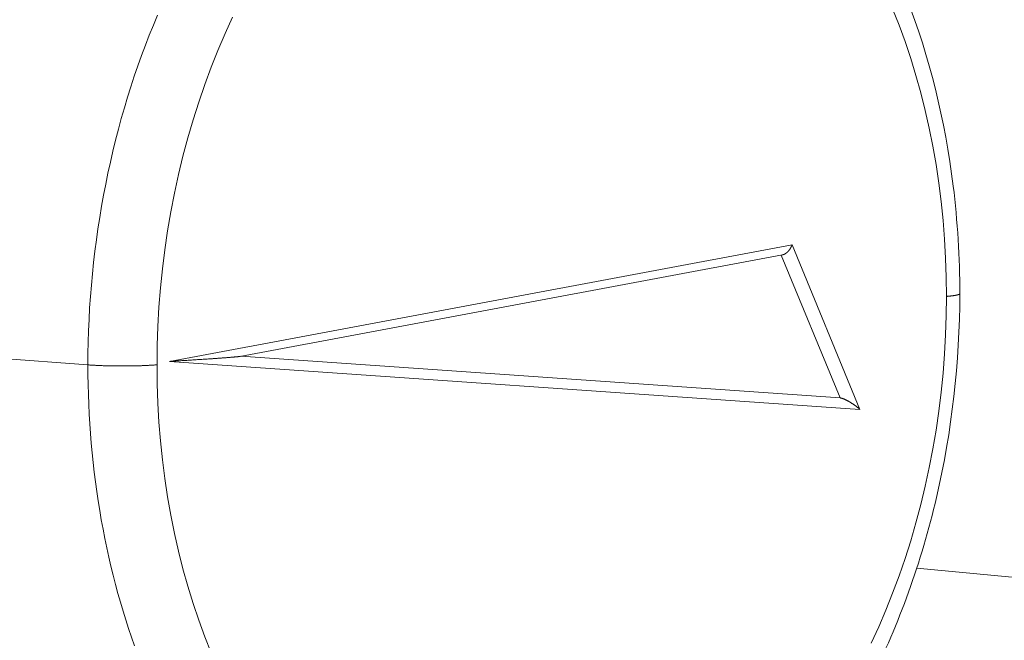
# Model space of a CAD drawing. Units: millimetres. Extents: x -250 to 2378, y -2910 to -1396.
# Drawn here: x 2283 to 2290, y -1747 to -1743 of the extents above; entities that cross this region are included whole.
import ezdxf

# ---------------------------------------------------------------- set-up
doc = ezdxf.new("R2010")
doc.units = ezdxf.units.MM
doc.layers.add('L_C', color=7, linetype='Continuous', lineweight=20)

msp = doc.modelspace()

# ---------------------------------------------------------------- linework, layer by layer
at = {"layer": 'L_C', "extrusion": (-3.92523e-17, 1, 5.47024e-17)}
for p, q in [((2284.1639, -1745.0987), (2288.5705, -1744.2738)), ((2288.5705, -1744.2738), (2289.0512, -1745.4382)), ((2284.6632, -1745.0633), (2288.503, -1744.3444)), ((2288.4931, -1744.3463), (2288.9104, -1745.3572)), ((2283.5876, -1745.1233), (2282.5619, -1745.0459)), ((2289.0512, -1745.4382), (2284.1639, -1745.0987)), ((2288.9104, -1745.3572), (2284.6687, -1745.0623)), ((2290.5139, -1746.6608), (2289.4532, -1746.5628))]:
    msp.add_line(p, q, dxfattribs=at)
at = {"layer": 'L_C'}
for points in [[(2284.0804, -1742.6485), (2284.0509, -1742.7188), (2284.0222, -1742.7898), (2283.9943, -1742.8614), (2283.9674, -1742.9337), (2283.9413, -1743.0067), (2283.916, -1743.0802), (2283.8917, -1743.1544), (2283.8682, -1743.229), (2283.8457, -1743.3043), (2283.824, -1743.38), (2283.8033, -1743.4562), (2283.7834, -1743.5329), (2283.7645, -1743.61), (2283.7466, -1743.6875), (2283.7295, -1743.7654), (2283.7134, -1743.8437), (2283.6983, -1743.9222), (2283.6841, -1744.0011), (2283.6709, -1744.0803), (2283.6586, -1744.1597), (2283.6473, -1744.2394), (2283.637, -1744.3193), (2283.6276, -1744.3993), (2283.6193, -1744.4795), (2283.6119, -1744.5598), (2283.6054, -1744.6402), (2283.6, -1744.7207), (2283.5956, -1744.8012), (2283.5921, -1744.8818), (2283.5896, -1744.9623), (2283.5881, -1745.0429), (2283.5876, -1745.1233)], [(2284.6117, -1742.6635), (2284.5585, -1742.7792), (2284.5079, -1742.8972), (2284.4598, -1743.0173), (2284.4144, -1743.1395), (2284.3717, -1743.2636), (2284.3317, -1743.3895), (2284.2945, -1743.517), (2284.2602, -1743.646), (2284.2287, -1743.7764), (2284.2, -1743.908), (2284.1743, -1744.0406), (2284.1516, -1744.1742), (2284.1319, -1744.3085), (2284.1151, -1744.4435), (2284.1014, -1744.579), (2284.0907, -1744.7147), (2284.083, -1744.8507), (2284.0784, -1744.9867), (2284.0769, -1745.1226)], [(2289.6638, -1744.6388), (2289.6623, -1744.5035), (2289.6577, -1744.3687), (2289.6501, -1744.2344), (2289.6394, -1744.1008), (2289.6258, -1743.9681), (2289.6091, -1743.8363), (2289.5895, -1743.7057), (2289.5668, -1743.5764), (2289.5413, -1743.4485), (2289.5128, -1743.3222), (2289.4815, -1743.1975), (2289.4473, -1743.0747), (2289.4102, -1742.9539), (2289.3705, -1742.8352), (2289.3279, -1742.7186), (2289.2827, -1742.6045)], [(2288.5014, -1744.3447), (2288.5022, -1744.3446), (2288.503, -1744.3444), (2288.5039, -1744.3443), (2288.5047, -1744.3441), (2288.5055, -1744.3439), (2288.5064, -1744.3437), (2288.5072, -1744.3434), (2288.508, -1744.3432), (2288.5089, -1744.3429), (2288.5097, -1744.3427), (2288.5106, -1744.3424), (2288.5114, -1744.3421), (2288.5123, -1744.3417), (2288.5131, -1744.3414), (2288.514, -1744.341), (2288.5148, -1744.3407), (2288.5157, -1744.3403), (2288.5166, -1744.3399), (2288.5174, -1744.3395), (2288.5183, -1744.339), (2288.5191, -1744.3386), (2288.52, -1744.3381), (2288.5208, -1744.3376), (2288.5217, -1744.3371), (2288.5226, -1744.3366), (2288.5234, -1744.3361), (2288.5243, -1744.3356), (2288.5251, -1744.335), (2288.526, -1744.3344), (2288.5268, -1744.3339), (2288.5277, -1744.3333), (2288.5285, -1744.3327), (2288.5294, -1744.332), (2288.5302, -1744.3314), (2288.531, -1744.3307), (2288.5319, -1744.3301), (2288.5327, -1744.3294), (2288.5335, -1744.3287), (2288.5344, -1744.328), (2288.5352, -1744.3273), (2288.536, -1744.3266), (2288.5368, -1744.3258), (2288.5376, -1744.3251), (2288.5385, -1744.3243), (2288.5393, -1744.3235), (2288.5401, -1744.3227), (2288.5409, -1744.3219), (2288.5416, -1744.3211), (2288.5424, -1744.3203), (2288.5432, -1744.3195), (2288.544, -1744.3186), (2288.5448, -1744.3178), (2288.5455, -1744.3169), (2288.5463, -1744.316), (2288.547, -1744.3151), (2288.5478, -1744.3142), (2288.5485, -1744.3133), (2288.5492, -1744.3124), (2288.55, -1744.3115), (2288.5507, -1744.3106), (2288.5514, -1744.3096), (2288.5521, -1744.3087), (2288.5528, -1744.3077), (2288.5535, -1744.3067), (2288.5542, -1744.3058), (2288.5549, -1744.3048), (2288.5555, -1744.3038), (2288.5562, -1744.3028), (2288.5568, -1744.3018), (2288.5575, -1744.3008), (2288.5581, -1744.2997), (2288.5587, -1744.2987), (2288.5594, -1744.2977), (2288.56, -1744.2966), (2288.5606, -1744.2956), (2288.5612, -1744.2945), (2288.5617, -1744.2935), (2288.5623, -1744.2924), (2288.5629, -1744.2913), (2288.5634, -1744.2903), (2288.564, -1744.2892), (2288.5645, -1744.2881), (2288.565, -1744.287), (2288.5655, -1744.2859), (2288.566, -1744.2848), (2288.5665, -1744.2837), (2288.567, -1744.2826), (2288.5675, -1744.2815), (2288.568, -1744.2804), (2288.5684, -1744.2793), (2288.5688, -1744.2782), (2288.5693, -1744.2771), (2288.5697, -1744.276), (2288.5701, -1744.2749), (2288.5705, -1744.2738)], [(2289.1316, -1747.0924), (2289.1845, -1746.9768), (2289.2349, -1746.859), (2289.2827, -1746.7391), (2289.3279, -1746.6171), (2289.3705, -1746.4932), (2289.4102, -1746.3676), (2289.4473, -1746.2403), (2289.4815, -1746.1116), (2289.5128, -1745.9815), (2289.5413, -1745.8503), (2289.5668, -1745.7179), (2289.5895, -1745.5847), (2289.6091, -1745.4507), (2289.6258, -1745.3161), (2289.6394, -1745.181), (2289.6501, -1745.0455), (2289.6577, -1744.9099), (2289.6623, -1744.7743), (2289.6638, -1744.6388)], [(2289.6638, -1744.6388), (2289.6656, -1744.6386), (2289.6675, -1744.6385), (2289.6693, -1744.6383), (2289.6712, -1744.6381), (2289.673, -1744.638), (2289.6748, -1744.6378), (2289.6765, -1744.6376), (2289.6783, -1744.6374), (2289.68, -1744.6373), (2289.6818, -1744.6371), (2289.6835, -1744.6369), (2289.6852, -1744.6367), (2289.6868, -1744.6366), (2289.6885, -1744.6364), (2289.6901, -1744.6362), (2289.6918, -1744.636), (2289.6934, -1744.6358), (2289.6949, -1744.6357), (2289.6965, -1744.6355), (2289.6981, -1744.6353), (2289.6996, -1744.6351), (2289.7011, -1744.6349), (2289.7026, -1744.6347), (2289.7041, -1744.6345), (2289.7055, -1744.6343), (2289.707, -1744.6341), (2289.7084, -1744.634), (2289.7098, -1744.6338), (2289.7112, -1744.6336), (2289.7125, -1744.6334), (2289.7139, -1744.6332), (2289.7152, -1744.633), (2289.7165, -1744.6328), (2289.7178, -1744.6326), (2289.7191, -1744.6324), (2289.7203, -1744.6322), (2289.7216, -1744.632), (2289.7228, -1744.6318), (2289.724, -1744.6316), (2289.7251, -1744.6314), (2289.7263, -1744.6312), (2289.7274, -1744.6309), (2289.7285, -1744.6307), (2289.7296, -1744.6305), (2289.7307, -1744.6303), (2289.7317, -1744.6301), (2289.7328, -1744.6299), (2289.7338, -1744.6297), (2289.7348, -1744.6295), (2289.7357, -1744.6293), (2289.7367, -1744.6291), (2289.7376, -1744.6288), (2289.7385, -1744.6286), (2289.7394, -1744.6284), (2289.7403, -1744.6282), (2289.7411, -1744.628), (2289.742, -1744.6278), (2289.7428, -1744.6275), (2289.7435, -1744.6273), (2289.7443, -1744.6271), (2289.745, -1744.6269), (2289.7458, -1744.6267), (2289.7465, -1744.6264), (2289.7471, -1744.6262), (2289.7478, -1744.626), (2289.7484, -1744.6258), (2289.7491, -1744.6256), (2289.7497, -1744.6253), (2289.7502, -1744.6251), (2289.7508, -1744.6249), (2289.7513, -1744.6247), (2289.7518, -1744.6244), (2289.7523, -1744.6242), (2289.7528, -1744.624), (2289.7532, -1744.6238), (2289.7536, -1744.6235), (2289.754, -1744.6233), (2289.7544, -1744.6231), (2289.7548, -1744.6229), (2289.7551, -1744.6226), (2289.7554, -1744.6224), (2289.7557, -1744.6222), (2289.756, -1744.6219), (2289.7562, -1744.6217), (2289.7565, -1744.6215), (2289.7567, -1744.6213), (2289.7569, -1744.621), (2289.757, -1744.6208), (2289.7572, -1744.6206), (2289.7573, -1744.6203), (2289.7574, -1744.6201), (2289.7575, -1744.6199), (2289.7575, -1744.6196), (2289.7575, -1744.6194), (2289.7576, -1744.6192)], [(2284.6643, -1745.062), (2284.6649, -1745.0621), (2284.6654, -1745.0622), (2284.6657, -1745.0623), (2284.6659, -1745.0624), (2284.6659, -1745.0625), (2284.6658, -1745.0626), (2284.6655, -1745.0628), (2284.6651, -1745.0629), (2284.6645, -1745.0631), (2284.6638, -1745.0632), (2284.663, -1745.0634), (2284.6619, -1745.0636), (2284.6608, -1745.0637), (2284.6595, -1745.0639), (2284.658, -1745.0641), (2284.6564, -1745.0643), (2284.6547, -1745.0646), (2284.6528, -1745.0648), (2284.6508, -1745.065), (2284.6486, -1745.0652), (2284.6463, -1745.0655), (2284.6438, -1745.0657), (2284.6412, -1745.066), (2284.6385, -1745.0663), (2284.6356, -1745.0666), (2284.6326, -1745.0668), (2284.6294, -1745.0671), (2284.6261, -1745.0674), (2284.6227, -1745.0677), (2284.6191, -1745.0681), (2284.6154, -1745.0684), (2284.6115, -1745.0687), (2284.6075, -1745.069), (2284.6034, -1745.0694), (2284.5992, -1745.0697), (2284.5948, -1745.0701), (2284.5903, -1745.0705), (2284.5857, -1745.0708), (2284.5809, -1745.0712), (2284.576, -1745.0716), (2284.571, -1745.072), (2284.5659, -1745.0724), (2284.5606, -1745.0728), (2284.5553, -1745.0732), (2284.5498, -1745.0736), (2284.5442, -1745.074), (2284.5385, -1745.0744), (2284.5326, -1745.0748), (2284.5267, -1745.0753), (2284.5206, -1745.0757), (2284.5144, -1745.0762), (2284.5082, -1745.0766), (2284.5018, -1745.0771), (2284.4953, -1745.0775), (2284.4887, -1745.078), (2284.482, -1745.0784), (2284.4752, -1745.0789), (2284.4683, -1745.0794), (2284.4614, -1745.0799), (2284.4543, -1745.0804), (2284.4471, -1745.0808), (2284.4399, -1745.0813), (2284.4325, -1745.0818), (2284.4251, -1745.0823), (2284.4176, -1745.0828), (2284.41, -1745.0833), (2284.4023, -1745.0838), (2284.3945, -1745.0843), (2284.3867, -1745.0849), (2284.3788, -1745.0854), (2284.3708, -1745.0859), (2284.3628, -1745.0864), (2284.3547, -1745.0869), (2284.3465, -1745.0874), (2284.3383, -1745.088), (2284.33, -1745.0885), (2284.3216, -1745.089), (2284.3132, -1745.0896), (2284.3048, -1745.0901), (2284.2962, -1745.0906), (2284.2877, -1745.0912), (2284.2791, -1745.0917), (2284.2704, -1745.0922), (2284.2617, -1745.0928), (2284.253, -1745.0933), (2284.2442, -1745.0938), (2284.2354, -1745.0944), (2284.2265, -1745.0949), (2284.2176, -1745.0954), (2284.2087, -1745.096), (2284.1998, -1745.0965), (2284.1909, -1745.0971), (2284.1819, -1745.0976), (2284.1729, -1745.0981), (2284.1639, -1745.0987)], [(2283.5876, -1745.1233), (2283.592, -1745.1236), (2283.5964, -1745.1239), (2283.6008, -1745.1243), (2283.6053, -1745.1246), (2283.6099, -1745.1249), (2283.6145, -1745.1252), (2283.6192, -1745.1254), (2283.6239, -1745.1257), (2283.6287, -1745.126), (2283.6335, -1745.1263), (2283.6384, -1745.1265), (2283.6433, -1745.1268), (2283.6483, -1745.127), (2283.6533, -1745.1273), (2283.6583, -1745.1275), (2283.6634, -1745.1277), (2283.6686, -1745.1279), (2283.6737, -1745.1282), (2283.679, -1745.1284), (2283.6842, -1745.1286), (2283.6895, -1745.1288), (2283.6948, -1745.129), (2283.7002, -1745.1291), (2283.7055, -1745.1293), (2283.711, -1745.1295), (2283.7164, -1745.1296), (2283.7219, -1745.1298), (2283.7274, -1745.1299), (2283.7329, -1745.1301), (2283.7384, -1745.1302), (2283.744, -1745.1303), (2283.7496, -1745.1304), (2283.7552, -1745.1305), (2283.7608, -1745.1306), (2283.7664, -1745.1307), (2283.772, -1745.1308), (2283.7777, -1745.1309), (2283.7834, -1745.1309), (2283.7891, -1745.131), (2283.7947, -1745.1311), (2283.8004, -1745.1311), (2283.8061, -1745.1311), (2283.8118, -1745.1312), (2283.8175, -1745.1312), (2283.8232, -1745.1312), (2283.8289, -1745.1312), (2283.8346, -1745.1312), (2283.8403, -1745.1312), (2283.846, -1745.1312), (2283.8517, -1745.1312), (2283.8574, -1745.1311), (2283.863, -1745.1311), (2283.8687, -1745.1311), (2283.8743, -1745.131), (2283.8799, -1745.1309), (2283.8855, -1745.1309), (2283.8911, -1745.1308), (2283.8967, -1745.1307), (2283.9023, -1745.1306), (2283.9078, -1745.1305), (2283.9133, -1745.1304), (2283.9188, -1745.1303), (2283.9242, -1745.1302), (2283.9296, -1745.13), (2283.935, -1745.1299), (2283.9404, -1745.1298), (2283.9458, -1745.1296), (2283.9511, -1745.1294), (2283.9563, -1745.1293), (2283.9616, -1745.1291), (2283.9668, -1745.1289), (2283.9719, -1745.1287), (2283.977, -1745.1285), (2283.9821, -1745.1283), (2283.9871, -1745.1281), (2283.9921, -1745.1279), (2283.9971, -1745.1277), (2284.002, -1745.1275), (2284.0068, -1745.1272), (2284.0116, -1745.127), (2284.0164, -1745.1267), (2284.0211, -1745.1265), (2284.0257, -1745.1262), (2284.0303, -1745.1259), (2284.0348, -1745.1257), (2284.0393, -1745.1254), (2284.0437, -1745.1251), (2284.0481, -1745.1248), (2284.0524, -1745.1245), (2284.0566, -1745.1242), (2284.0608, -1745.1239), (2284.0649, -1745.1236), (2284.069, -1745.1233), (2284.073, -1745.1229), (2284.0769, -1745.1226)], [(2283.5876, -1745.1233), (2283.588, -1745.193), (2283.5891, -1745.2627), (2283.591, -1745.3323), (2283.5936, -1745.4017), (2283.5969, -1745.471), (2283.601, -1745.5402), (2283.6059, -1745.6092), (2283.6115, -1745.678), (2283.6178, -1745.7466), (2283.6248, -1745.815), (2283.6326, -1745.8831), (2283.6411, -1745.9511), (2283.6504, -1746.0187), (2283.6604, -1746.086), (2283.6711, -1746.1531), (2283.6825, -1746.2198), (2283.6947, -1746.2862), (2283.7076, -1746.3523), (2283.7212, -1746.418), (2283.7355, -1746.4833), (2283.7505, -1746.5482), (2283.7662, -1746.6126), (2283.7826, -1746.6767), (2283.7997, -1746.7403), (2283.8175, -1746.8034), (2283.836, -1746.8661), (2283.8552, -1746.9283), (2283.8751, -1746.99), (2283.8956, -1747.0511), (2283.9168, -1747.1117)], [(2284.0769, -1745.1226), (2284.0784, -1745.2582), (2284.083, -1745.3934), (2284.0907, -1745.5281), (2284.1014, -1745.662), (2284.1151, -1745.7951), (2284.1319, -1745.9271), (2284.1516, -1746.0581), (2284.1743, -1746.1877), (2284.2, -1746.3159), (2284.2287, -1746.4425), (2284.2602, -1746.5674), (2284.2945, -1746.6905), (2284.3317, -1746.8116), (2284.3717, -1746.9305), (2284.4144, -1747.0472), (2284.4598, -1747.1615)], [(2288.9104, -1745.3572), (2288.9113, -1745.3572), (2288.9122, -1745.3573), (2288.9131, -1745.3575), (2288.9141, -1745.3576), (2288.915, -1745.3578), (2288.916, -1745.358), (2288.917, -1745.3582), (2288.918, -1745.3584), (2288.9191, -1745.3586), (2288.9202, -1745.3589), (2288.9212, -1745.3592), (2288.9224, -1745.3595), (2288.9235, -1745.3598), (2288.9247, -1745.3602), (2288.9258, -1745.3605), (2288.927, -1745.3609), (2288.9283, -1745.3613), (2288.9295, -1745.3618), (2288.9308, -1745.3622), (2288.932, -1745.3627), (2288.9333, -1745.3632), (2288.9346, -1745.3637), (2288.936, -1745.3642), (2288.9373, -1745.3648), (2288.9387, -1745.3653), (2288.9401, -1745.3659), (2288.9415, -1745.3665), (2288.9429, -1745.3671), (2288.9443, -1745.3678), (2288.9458, -1745.3684), (2288.9472, -1745.3691), (2288.9487, -1745.3698), (2288.9502, -1745.3705), (2288.9517, -1745.3712), (2288.9532, -1745.372), (2288.9547, -1745.3727), (2288.9563, -1745.3735), (2288.9578, -1745.3743), (2288.9594, -1745.3751), (2288.9609, -1745.3759), (2288.9625, -1745.3768), (2288.9641, -1745.3776), (2288.9657, -1745.3785), (2288.9673, -1745.3794), (2288.969, -1745.3803), (2288.9706, -1745.3812), (2288.9722, -1745.3822), (2288.9739, -1745.3831), (2288.9755, -1745.3841), (2288.9772, -1745.3851), (2288.9789, -1745.386), (2288.9805, -1745.387), (2288.9822, -1745.3881), (2288.9839, -1745.3891), (2288.9856, -1745.3901), (2288.9873, -1745.3912), (2288.989, -1745.3922), (2288.9906, -1745.3933), (2288.9923, -1745.3944), (2288.994, -1745.3955), (2288.9958, -1745.3966), (2288.9975, -1745.3977), (2288.9992, -1745.3989), (2289.0009, -1745.4), (2289.0026, -1745.4011), (2289.0043, -1745.4023), (2289.006, -1745.4035), (2289.0077, -1745.4046), (2289.0094, -1745.4058), (2289.0111, -1745.407), (2289.0128, -1745.4082), (2289.0144, -1745.4094), (2289.0161, -1745.4106), (2289.0178, -1745.4118), (2289.0195, -1745.413), (2289.0211, -1745.4143), (2289.0228, -1745.4155), (2289.0245, -1745.4167), (2289.0261, -1745.418), (2289.0278, -1745.4192), (2289.0294, -1745.4205), (2289.031, -1745.4217), (2289.0326, -1745.423), (2289.0343, -1745.4243), (2289.0359, -1745.4255), (2289.0374, -1745.4268), (2289.039, -1745.4281), (2289.0406, -1745.4293), (2289.0421, -1745.4306), (2289.0437, -1745.4319), (2289.0452, -1745.4332), (2289.0468, -1745.4344), (2289.0483, -1745.4357), (2289.0498, -1745.437), (2289.0512, -1745.4382)]]:
    msp.add_lwpolyline(points, dxfattribs=at)
for points, knots in [([(2287.0567, -1740.4176), (2287.3823, -1740.4589), (2287.7035, -1740.5744), (2288.285, -1740.93), (2288.5526, -1741.1733), (2289.0226, -1741.7688), (2289.2269, -1742.1334), (2289.5419, -1742.9392), (2289.6539, -1743.3925), (2289.742, -1744.1073), (2289.7576, -1744.3631), (2289.7576, -1744.6192)], [0, 0, 0, 0, 1.891465, 1.891465, 3.777174, 3.777174, 5.758831, 5.758831, 7.790929, 7.790929, 8.883453, 8.883453, 8.883453, 8.883453]), ([(2289.7576, -1744.6192), (2289.7576, -1745.102), (2289.7013, -1745.5953), (2289.4866, -1746.5186), (2289.3275, -1746.9609), (2288.9251, -1747.7515), (2288.6764, -1748.1094), (2288.117, -1748.6954), (2287.7988, -1748.9308), (2287.1157, -1749.2505), (2286.7387, -1749.3315), (2286.371, -1749.3188)], [0, 0, 0, 0, 2.059873, 2.059873, 4.082353, 4.082353, 6.112655, 6.112655, 8.146911, 8.146911, 10.267523, 10.267523, 10.267523, 10.267523])]:
    msp.add_open_spline(points, degree=3, knots=knots, dxfattribs=at)

doc.saveas('drawing.dxf')
